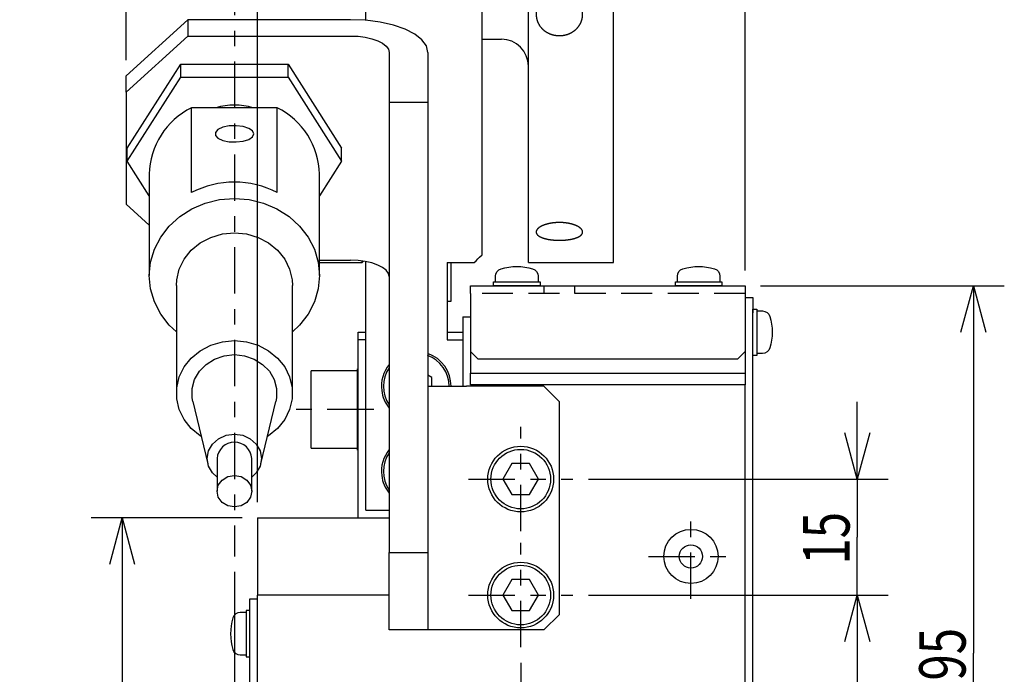
# Model space of a CAD drawing. Extents: x 0 to 404, y 0 to 283.
# Drawn here: x 213 to 277, y 107 to 150 of the extents above; entities that cross this region are included whole.
import ezdxf

# ---------------------------------------------------------------- set-up
doc = ezdxf.new("R2010")
doc.units = 0
doc.linetypes.add('CENTER', pattern=[6, 3, -1, 1, -1])
doc.linetypes.add('DASHED', pattern=[3, 2, -1])
doc.layers.get('0').update_dxf_attribs({"linetype": 'CONTINUOUS'})
doc.styles.add('BIGFONT', font='monotxt', dxfattribs={"bigfont": 'bigfont'})
doc.styles.get("Standard").update_dxf_attribs({"font": 'monotxt'})
doc.dimstyles.new('ISO-25 0.5', dxfattribs={"dimtxt": 3, "dimasz": 3, "dimexe": 2, "dimexo": 1, "dimgap": 0.5, "dimtad": 1, "dimdec": 3, "dimlfac": 2, "dimdsep": 46, "dimtxsty": 'BIGFONT', "dimcen": 2, "dimdle": 5, "dimaunit": 1, "dimadec": 4, "dimazin": 2, "dimtfac": 1, "dimtdec": 3, "dimtmove": 0, "dimatfit": 3, "dimfxl": 1, "dimtvp": 1, "dimtolj": 1, "dimtzin": 1, "dimarcsym": 0})

# ---------------------------------------------------------------- blocks, each defined once
blk = doc.blocks.new('_Open30')
at = {"color": 0, "linetype": 'ByBlock'}
for p, q in [((-1, 0.268), (0, 0)), ((0, 0), (-1, -0.268)), ((0, 0), (-1, 0))]:
    blk.add_line(p, q, dxfattribs=at)
blk = doc.blocks.new('*D8')
at = {"color": 0, "linetype": 'CONTINUOUS'}
for p, q in [((228.75, 118.5), (228.75, 212)), ((235.75, 198.5), (235.75, 212)), ((228.75, 210), (232.25, 210)), ((235.75, 210), (232.25, 210))]:
    blk.add_line(p, q, dxfattribs=at)
at = {"color": 0, "linetype": 'CONTINUOUS', "xscale": 3, "yscale": 3, "rotation": 180}
blk.add_blockref('_Open30', (228.75, 210), dxfattribs=at)
at = {"color": 0, "linetype": 'CONTINUOUS', "xscale": 3, "yscale": 3}
blk.add_blockref('_Open30', (235.75, 210), dxfattribs=at)
at = {"color": 0, "linetype": 'CONTINUOUS', "insert": (230.46875, 210.5), "char_height": 3, "attachment_point": 7}
blk.add_mtext('{\\T0.916667;\\W0.75;14}', dxfattribs=at)
blk = doc.blocks.new('*D9')
at = {"color": 0, "linetype": 'CONTINUOUS'}
for p, q in [((225, 176.25), (225, 212)), ((228.75, 118.5), (228.75, 212)), ((225, 210), (213.375, 210)), ((225, 210), (226.875, 210)), ((228.75, 210), (226.875, 210)), ((228.75, 210), (233.75, 210))]:
    blk.add_line(p, q, dxfattribs=at)
at = {"color": 0, "linetype": 'CONTINUOUS', "xscale": 3, "yscale": 3}
blk.add_blockref('_Open30', (225, 210), dxfattribs=at)
at = {"color": 0, "linetype": 'CONTINUOUS', "xscale": 3, "yscale": 3, "rotation": 180}
blk.add_blockref('_Open30', (228.75, 210), dxfattribs=at)
at = {"color": 0, "linetype": 'CONTINUOUS', "insert": (213.875, 210.5), "char_height": 3, "attachment_point": 7}
blk.add_mtext('{\\T0.916667;\\W0.75;7.5}', dxfattribs=at)
blk = doc.blocks.new('*D11')
at = {"color": 0, "linetype": 'CONTINUOUS'}
for p, q in [((227.75, 117.5), (218, 117.5)), ((220, 117.5), (220, 101.25)), ((220, 85), (220, 101.25)), ((227.75, 85), (218, 85))]:
    blk.add_line(p, q, dxfattribs=at)
at = {"color": 0, "linetype": 'CONTINUOUS', "xscale": 3, "yscale": 3}
for p, rotation in [((220, 117.5), 90), ((220, 85), 270)]:
    blk.add_blockref('_Open30', p, dxfattribs=dict(at, rotation=rotation))
at = {"color": 0, "linetype": 'CONTINUOUS', "insert": (219.5, 99.469), "char_height": 3, "attachment_point": 7, "rotation": 90}
blk.add_mtext('{\\T0.916667;\\W0.75;65}', dxfattribs=at)
blk = doc.blocks.new('*D12')
at = {"color": 0, "linetype": 'CONTINUOUS'}
for p, q in [((267.5, 120), (267.5, 125)), ((250.125, 120), (269.5, 120)), ((267.5, 120), (267.5, 116.25)), ((267.5, 112.5), (267.5, 116.25)), ((250.125, 112.5), (269.5, 112.5)), ((267.5, 112.5), (267.5, 107.5))]:
    blk.add_line(p, q, dxfattribs=at)
at = {"color": 0, "linetype": 'CONTINUOUS', "xscale": 3, "yscale": 3}
for p, rotation in [((267.5, 120), 270), ((267.5, 112.5), 90)]:
    blk.add_blockref('_Open30', p, dxfattribs=dict(at, rotation=rotation))
at = {"color": 0, "linetype": 'CONTINUOUS', "insert": (267, 114.46875), "char_height": 3, "attachment_point": 7, "rotation": 90}
blk.add_mtext('{\\T0.916667;\\W0.75;15}', dxfattribs=at)
blk = doc.blocks.new('*D13')
at = {"color": 0, "linetype": 'CONTINUOUS'}
for p, q in [((220.25, 147.087), (220.25, 222)), ((228.75, 118.5), (228.75, 222)), ((220.25, 220), (224.5, 220)), ((228.75, 220), (224.5, 220))]:
    blk.add_line(p, q, dxfattribs=at)
at = {"color": 0, "linetype": 'CONTINUOUS', "xscale": 3, "yscale": 3, "rotation": 180}
blk.add_blockref('_Open30', (220.25, 220), dxfattribs=at)
at = {"color": 0, "linetype": 'CONTINUOUS', "xscale": 3, "yscale": 3}
blk.add_blockref('_Open30', (228.75, 220), dxfattribs=at)
at = {"color": 0, "linetype": 'CONTINUOUS', "insert": (222.719, 220.5), "char_height": 3, "attachment_point": 7}
blk.add_mtext('{\\T0.916667;\\W0.75;17}', dxfattribs=at)
blk = doc.blocks.new('*D14')
at = {"color": 0, "linetype": 'CONTINUOUS'}
for p, q in [((227.25, 114), (227.25, 58)), ((228.75, 84), (228.75, 58)), ((227.25, 60), (219.75, 60)), ((227.25, 60), (228, 60)), ((228.75, 60), (228, 60)), ((228.75, 60), (233.75, 60))]:
    blk.add_line(p, q, dxfattribs=at)
at = {"color": 0, "linetype": 'CONTINUOUS', "xscale": 3, "yscale": 3}
blk.add_blockref('_Open30', (227.25, 60), dxfattribs=at)
at = {"color": 0, "linetype": 'CONTINUOUS', "xscale": 3, "yscale": 3, "rotation": 180}
blk.add_blockref('_Open30', (228.75, 60), dxfattribs=at)
at = {"color": 0, "linetype": 'CONTINUOUS', "insert": (220.25, 60.5), "char_height": 3, "attachment_point": 7}
blk.add_mtext('{\\T0.916667;\\W0.75;3}', dxfattribs=at)
blk = doc.blocks.new('*D15')
at = {"color": 0, "linetype": 'CONTINUOUS'}
for p, q in [((245.75, 108.125), (245.75, 58)), ((228.75, 84), (228.75, 58)), ((228.75, 60), (237.25, 60)), ((245.75, 60), (237.25, 60))]:
    blk.add_line(p, q, dxfattribs=at)
at = {"color": 0, "linetype": 'CONTINUOUS', "xscale": 3, "yscale": 3, "rotation": 180}
blk.add_blockref('_Open30', (228.75, 60), dxfattribs=at)
at = {"color": 0, "linetype": 'CONTINUOUS', "xscale": 3, "yscale": 3}
blk.add_blockref('_Open30', (245.75, 60), dxfattribs=at)
at = {"color": 0, "linetype": 'CONTINUOUS', "insert": (235.46875, 60.5), "char_height": 3, "attachment_point": 7}
blk.add_mtext('{\\T0.916667;\\W0.75;34}', dxfattribs=at)
blk = doc.blocks.new('*D39')
at = {"color": 0, "linetype": 'CONTINUOUS'}
for p, q in [((251.75, 187), (251.75, 212)), ((260.25, 133.5), (260.25, 212)), ((251.75, 210), (256, 210)), ((260.25, 210), (256, 210))]:
    blk.add_line(p, q, dxfattribs=at)
at = {"color": 0, "linetype": 'CONTINUOUS', "xscale": 3, "yscale": 3, "rotation": 180}
blk.add_blockref('_Open30', (251.75, 210), dxfattribs=at)
at = {"color": 0, "linetype": 'CONTINUOUS', "xscale": 3, "yscale": 3}
blk.add_blockref('_Open30', (260.25, 210), dxfattribs=at)
at = {"color": 0, "linetype": 'CONTINUOUS', "insert": (254.219, 210.5), "char_height": 3, "attachment_point": 7}
blk.add_mtext('{\\T0.916667;\\W0.75;17}', dxfattribs=at)
blk = doc.blocks.new('*D40')
at = {"color": 0, "linetype": 'CONTINUOUS'}
for p, q in [((228.75, 118.5), (228.75, 222)), ((260.25, 133.5), (260.25, 222)), ((228.75, 220), (244.5, 220)), ((260.25, 220), (244.5, 220))]:
    blk.add_line(p, q, dxfattribs=at)
at = {"color": 0, "linetype": 'CONTINUOUS', "xscale": 3, "yscale": 3, "rotation": 180}
blk.add_blockref('_Open30', (228.75, 220), dxfattribs=at)
at = {"color": 0, "linetype": 'CONTINUOUS', "xscale": 3, "yscale": 3}
blk.add_blockref('_Open30', (260.25, 220), dxfattribs=at)
at = {"color": 0, "linetype": 'CONTINUOUS', "insert": (242.719, 220.5), "char_height": 3, "attachment_point": 7}
blk.add_mtext('{\\T0.916667;\\W0.75;63}', dxfattribs=at)
blk = doc.blocks.new('*D41')
at = {"color": 0, "linetype": 'CONTINUOUS'}
for p, q in [((261.25, 132.5), (277, 132.5)), ((275, 132.5), (275, 108.75)), ((275, 85), (275, 108.75)), ((260.75, 85), (277, 85))]:
    blk.add_line(p, q, dxfattribs=at)
at = {"color": 0, "linetype": 'CONTINUOUS', "xscale": 3, "yscale": 3}
for p, rotation in [((275, 132.5), 90), ((275, 85), 270)]:
    blk.add_blockref('_Open30', p, dxfattribs=dict(at, rotation=rotation))
at = {"color": 0, "linetype": 'CONTINUOUS', "insert": (274.5, 106.969), "char_height": 3, "attachment_point": 7, "rotation": 90}
blk.add_mtext('{\\T0.916667;\\W0.75;95}', dxfattribs=at)
blk = doc.blocks.new('*D42')
at = {"color": 0, "linetype": 'CONTINUOUS'}
for p, q in [((250.125, 112.5), (269.5, 112.5)), ((267.5, 112.5), (267.5, 98.75)), ((267.5, 85), (267.5, 98.75)), ((260.75, 85), (269.5, 85))]:
    blk.add_line(p, q, dxfattribs=at)
at = {"color": 0, "linetype": 'CONTINUOUS', "xscale": 3, "yscale": 3}
for p, rotation in [((267.5, 112.5), 90), ((267.5, 85), 270)]:
    blk.add_blockref('_Open30', p, dxfattribs=dict(at, rotation=rotation))
at = {"color": 0, "linetype": 'CONTINUOUS', "insert": (267, 96.969), "char_height": 3, "attachment_point": 7, "rotation": 90}
blk.add_mtext('{\\T0.916667;\\W0.75;55}', dxfattribs=at)

msp = doc.modelspace()

# ---------------------------------------------------------------- linework, layer by layer
at = {"linetype": 'CONTINUOUS'}
for p, q in [((235.75, 149.6691), (235.75, 197.5)), ((243.25, 134.5), (243.25, 197.5)), ((246.25, 134), (246.25, 160)), ((251.75, 134), (251.75, 160)), ((220.25, 146.0866), (224.25, 149.7118)), ((224.25, 149.7118), (224.25, 148.6553)), ((234.75, 149.7118), (224.25, 149.7118)), ((224.25, 148.6553), (220.25, 145.03)), ((224.25, 148.6553), (234.75, 148.6553)), ((243.25, 148.45), (244.5, 148.45)), ((237.25, 147.5987), (237.25, 144.3459)), ((239.75, 147.5987), (239.75, 144.3459)), ((220.3218, 141.4048), (223.7859, 146.8426)), ((223.7859, 145.9974), (223.7859, 146.8426)), ((223.7859, 146.8426), (230.7141, 146.8426)), ((230.7141, 145.9974), (230.7141, 146.8426)), ((230.7141, 146.8426), (234.1782, 141.4048)), ((220.25, 145.03), (220.25, 146.0866)), ((220.3218, 140.5596), (223.7859, 145.9974)), ((223.7859, 145.9974), (230.7141, 145.9974)), ((230.7141, 145.9974), (234.1782, 140.5596)), ((220.25, 145.03), (220.25, 137.7796)), ((224.4774, 138.5252), (224.4774, 144.0193)), ((230.0226, 144.0193), (224.4774, 144.0193)), ((230.0226, 138.5252), (230.0226, 144.0193)), ((239.75, 144.3459), (237.25, 144.3459)), ((237.25, 144.3459), (237.25, 115.25)), ((239.75, 144.3459), (239.75, 115.25)), ((220.3218, 140.5596), (220.3218, 141.4048)), ((234.1782, 140.5596), (234.1782, 141.4048)), ((221.75, 138.3176), (220.3218, 140.5596)), ((234.1782, 140.5596), (232.75, 138.3176)), ((221.75, 139.7143), (221.75, 133.1637)), ((232.75, 133.1637), (232.75, 139.7143)), ((220.25, 137.7796), (221.75, 136.4201)), ((243.0972, 134.3472), (243.25, 134.5)), ((232.75, 134.1543), (234.75, 134.1543)), ((232.75, 134), (235.5, 134)), ((235.5, 134), (235.5, 134.1057)), ((235.5, 134), (235.5925, 134.0925)), ((235.75, 130.9268), (235.75, 134.0661)), ((241, 134), (242.75, 134)), ((241, 134), (241, 130.9268)), ((241.25, 131.5), (241.25, 134)), ((246.25, 134), (251.75, 134)), ((223.5, 132.5298), (223.5, 125.5566)), ((231, 125.5566), (231, 132.5298)), ((242.5, 132.5), (260.25, 132.5)), ((242.5, 132), (242.5, 132.5)), ((260.25, 132.5), (260.25, 132)), ((242.5, 132), (242.5, 128.25)), ((260.25, 132), (260.25, 128.25)), ((260.25, 131.75), (260.75, 131.75)), ((260.75, 131.75), (260.75, 130.75)), ((241, 131.5), (241.25, 131.5)), ((235.75, 118), (235.75, 130.9268)), ((241, 130.9268), (241, 129)), ((242, 130.5), (242.5, 130.5)), ((242, 130.5), (242, 126)), ((260.75, 86.25), (260.75, 130.75)), ((235.25, 129.5), (235.75, 129.5)), ((235.25, 129), (235.25, 129.5)), ((241, 129.5), (242, 129.5)), ((235.25, 117.5), (235.25, 129)), ((235.75, 129), (235.25, 129)), ((241, 129), (242, 129)), ((242.5, 128.25), (243, 127.75)), ((242.5, 128.25), (242.5, 126.85)), ((259.75, 127.75), (260.25, 128.25)), ((260.25, 128.25), (260.25, 126.85)), ((259.75, 127.75), (243, 127.75)), ((235.2, 127), (232.2, 127)), ((232.2, 122), (232.2, 127)), ((235.25, 127.125), (235.2, 127.125)), ((235.2, 124.5), (235.2, 127.125)), ((240, 126.5774), (239.75, 126.7217)), ((242.5, 126.85), (260.25, 126.85)), ((242.5, 126.1), (242.5, 126.85)), ((260.25, 126.85), (260.25, 126.1)), ((239.75, 126), (242.25, 126)), ((240, 126), (240, 126.5774)), ((247.25, 126), (242.25, 126)), ((260.25, 126.1), (242.5, 126.1)), ((248.25, 125), (247.25, 126)), ((260.25, 88), (260.25, 126.1)), ((224.564, 125.0221), (225.5407, 120.9903)), ((228.9593, 120.9903), (229.936, 125.0221)), ((248.25, 111.25), (248.25, 125)), ((235.2, 121.875), (235.2, 124.5)), ((232.2, 122), (235.2, 122)), ((235.2, 121.875), (235.25, 121.875)), ((226.125, 121.3304), (226.125, 119.2173)), ((228.375, 119.2173), (228.375, 121.3304)), ((245.1727, 121), (244.5953, 120)), ((246.3274, 121), (245.1727, 121)), ((246.9047, 120), (246.3274, 121)), ((244.5953, 120), (245.1727, 119)), ((246.3274, 119), (246.9047, 120)), ((245.1727, 119), (246.3274, 119)), ((235.75, 118), (237.25, 118)), ((228.75, 117.5), (228.75, 112.5)), ((228.75, 117.5), (237.25, 117.5)), ((237.25, 115.25), (239.75, 115.25)), ((237.25, 110.25), (237.25, 115.25)), ((239.75, 115.25), (239.75, 110.25)), ((245.1727, 113.5), (244.5953, 112.5)), ((246.3274, 113.5), (245.1727, 113.5)), ((246.9047, 112.5), (246.3274, 113.5)), ((228.25, 112.25), (228.75, 112.25)), ((228.25, 111.25), (228.25, 112.25)), ((237.25, 112.5), (228.75, 112.5)), ((228.75, 88), (228.75, 112.5)), ((244.5953, 112.5), (245.1727, 111.5)), ((246.3274, 111.5), (246.9047, 112.5)), ((245.1727, 111.5), (246.3274, 111.5)), ((228.25, 86.25), (228.25, 111.25)), ((247.25, 110.25), (248.25, 111.25)), ((239.75, 110.25), (237.25, 110.25)), ((242.25, 110.25), (239.75, 110.25)), ((247.25, 110.25), (242.25, 110.25))]:
    msp.add_line(p, q, dxfattribs=at)
at = {"linetype": 'CENTER'}
for p, q in [((227.25, 195), (227.25, 115)), ((236.25, 124.5), (231.25, 124.5)), ((245.75, 116.625), (245.75, 123.375)), ((242.375, 120), (249.125, 120)), ((256.75, 112.25), (256.75, 117.75)), ((245.75, 109.125), (245.75, 115.875)), ((254, 115), (259.5, 115)), ((242.375, 112.5), (249.125, 112.5))]:
    msp.add_line(p, q, dxfattribs=at)
at = {"linetype": 'DASHED'}
for p, q in [((247.25, 132.5), (247.25, 132)), ((249.25, 132), (249.25, 132.5)), ((260.25, 132), (242.5, 132))]:
    msp.add_line(p, q, dxfattribs=at)
at = {"linetype": 'CONTINUOUS'}
for points in [[(239.75, 147.5987), (239.6539, 148.011), (239.3694, 148.4074), (238.9073, 148.7727), (238.2855, 149.0929), (237.5279, 149.3557), (236.6634, 149.551), (235.7255, 149.6712), (234.75, 149.7118)], [(234.75, 148.6553), (235.2377, 148.635), (235.7067, 148.5748), (236.1389, 148.4772), (236.5178, 148.3458), (236.8287, 148.1857), (237.0597, 148.003), (237.202, 147.8048), (237.25, 147.5987)], [(223.5, 129.5173), (223.0368, 129.9596), (222.4869, 130.6714), (222.0817, 131.4589), (221.8336, 132.2982), (221.75, 133.1637), (221.8336, 134.0293), (222.0817, 134.8686), (222.4869, 135.6561), (223.0368, 136.3678), (223.7147, 136.9822), (224.5, 137.4806), (225.3689, 137.8478), (226.2949, 138.0727), (227.25, 138.1484), (228.2051, 138.0727), (229.1311, 137.8478), (230, 137.4806), (230.7853, 136.9822), (231.4632, 136.3678), (232.0131, 135.6561), (232.4183, 134.8686), (232.6664, 134.0293), (232.75, 133.1637), (232.6664, 132.2982), (232.4183, 131.4589), (232.0131, 130.6714), (231.4632, 129.9596), (231, 129.5173)], [(223.5, 132.5298), (223.5205, 132.8851), (223.6835, 133.5801), (224.0024, 134.2291), (224.4632, 134.804), (225.0458, 135.2794), (225.7247, 135.6346), (226.4703, 135.8542), (227.25, 135.9285), (228.0297, 135.8542), (228.7753, 135.6346), (229.4542, 135.2794), (230.0368, 134.804), (230.4976, 134.2291), (230.8165, 133.5801), (230.9795, 132.8851), (231, 132.5298)], [(242.75, 134), (242.8687, 134.1187), (242.9845, 134.2345), (243.0972, 134.3472)], [(237.25, 133.0978), (237.202, 133.3039), (237.0597, 133.5021), (236.8287, 133.6848), (236.5178, 133.8449), (236.1389, 133.9763), (235.7067, 134.0739), (235.2377, 134.134), (234.75, 134.1543)], [(225.1107, 122.7652), (225.0458, 122.807), (224.4632, 123.2825), (224.0024, 123.8573), (223.6835, 124.5064), (223.5205, 125.2014), (223.5205, 125.9119), (223.6835, 126.6069), (224.0024, 127.2559), (224.4632, 127.8308), (225.0458, 128.3062), (225.7247, 128.6614), (226.4703, 128.881), (227.25, 128.9553), (228.0297, 128.881), (228.7753, 128.6614), (229.4542, 128.3062), (230.0368, 127.8308), (230.4976, 127.2559), (230.8165, 126.6069), (230.9795, 125.9119), (230.9795, 125.2014), (230.8165, 124.5064), (230.4976, 123.8573), (230.0368, 123.2825), (229.4542, 122.807), (229.3893, 122.7652)], [(224.564, 125.0221), (224.5201, 125.2562), (224.5201, 125.857), (224.6787, 126.4404), (224.9868, 126.9724), (225.4264, 127.4222), (225.972, 127.7635), (226.5919, 127.9765), (227.25, 128.049), (227.9081, 127.9765), (228.528, 127.7635), (229.0736, 127.4222), (229.5132, 126.9724), (229.8213, 126.4404), (229.98, 125.857), (229.98, 125.2562), (229.936, 125.0221)], [(226.125, 120.1155), (225.8342, 120.3982), (225.5857, 120.8403), (225.5, 121.3304), (225.5857, 121.8205), (225.8342, 122.2627), (226.2214, 122.6136), (226.7092, 122.8388), (227.25, 122.9165), (227.7908, 122.8388), (228.2786, 122.6136), (228.6658, 122.2627), (228.9143, 121.8205), (229, 121.3304), (228.9143, 120.8403), (228.6658, 120.3982), (228.375, 120.1155)]]:
    msp.add_lwpolyline(points, dxfattribs=at)
for points in [[(228.5, 142.3288), (228.4156, 142.5196), (228.1738, 142.6847), (227.8072, 142.8017), (227.3653, 142.8548), (226.9079, 142.8369), (226.4967, 142.7504), (226.1872, 142.6069), (226.0213, 142.4259), (226.0213, 142.2317), (226.1872, 142.0507), (226.4967, 141.9072), (226.9079, 141.8207), (227.3653, 141.8028), (227.8072, 141.8559), (228.1738, 141.9729), (228.4156, 142.138)], [(244, 132.5), (244, 132.75), (247, 132.75), (247, 132.5)], [(255.75, 132.5), (255.75, 132.75), (258.75, 132.75), (258.75, 132.5)], [(260.75, 131), (261, 131), (261, 128), (260.75, 128)], [(227.25, 118.1977), (226.8195, 118.2754), (226.4545, 118.4964), (226.2106, 118.8272), (226.125, 119.2173), (226.2106, 119.6075), (226.4545, 119.9383), (226.8195, 120.1593), (227.25, 120.2369), (227.6805, 120.1593), (228.0455, 119.9383), (228.2894, 119.6075), (228.375, 119.2173), (228.2894, 118.8272), (228.0455, 118.4964), (227.6805, 118.2754)], [(228.25, 111.5), (228, 111.5), (228, 108.5), (228.25, 108.5)]]:
    msp.add_lwpolyline(points, close=True, dxfattribs=at)
for points in [[(244.125, 132.75), (244.125, 133.1196, -0.3299549), (244.4792, 133.5978, -0.1490742), (246.5208, 133.5978, -0.3299549), (246.875, 133.1196), (246.875, 132.75)], [(255.875, 132.75), (255.875, 133.1196, -0.3299549), (256.2292, 133.5978, -0.1490742), (258.2708, 133.5978, -0.3299549), (258.625, 133.1196), (258.625, 132.75)], [(261, 130.875), (261.3696, 130.875, -0.3299549), (261.8478, 130.5208, -0.1490742), (261.8478, 128.4792, -0.3299549), (261.3696, 128.125), (261, 128.125)], [(228, 111.375), (227.6304, 111.375, 0.3299549), (227.1522, 111.0208, 0.1490742), (227.1522, 108.9792, 0.3299549), (227.6304, 108.625), (228, 108.625)]]:
    msp.add_lwpolyline(points, format="xyb", dxfattribs=at)
for centre, radius in [((245.75, 120), 2.125), ((245.75, 120), 1.925), ((256.75, 115), 1.75), ((256.75, 115), 0.75), ((245.75, 112.5), 2.125), ((245.75, 112.5), 1.925)]:
    msp.add_circle(centre, radius, dxfattribs=at)
for centre, radius, start, end in [((244.5, 146.7), 1.75, 0, 90), ((226.6744, 139.6109), 4.9255, 116.491106, 178.797119), ((227.25, 139.7913), 4.3935, 74.219847, 105.780153), ((227.8256, 139.6109), 4.9255, 1.202897, 63.508896), ((227.25, 133.2228), 5.9836, 62.394863, 117.605137), ((239, 126), 2.125, 0, 70.250077), ((239, 126), 2.25, 0, 70.528779), ((239, 126), 2.25, 141.057559, 186.896284), ((239, 126), 2.125, 145.439678, 214.560322), ((239, 126), 2.25, 186.896284, 218.942441), ((227.25, 121.256), 1.1275, 3.783963, 176.216037), ((239, 120.5), 2.25, 141.057559, 186.896284), ((239, 120.5), 2.125, 145.439678, 214.560322), ((239, 120.5), 2.25, 186.896284, 218.942441)]:
    msp.add_arc(centre, radius, start, end, dxfattribs=at)
for points, knots in [([(248.25, 151.4526), (248.2415, 151.4526), (248.2076, 151.4523), (248.1705, 151.4508), (248.13, 151.4483), (248.0906, 151.4448), (248.0511, 151.4403), (248.0119, 151.4348), (247.9729, 151.4284), (247.934, 151.421), (247.8952, 151.4125), (247.8565, 151.4031), (247.8181, 151.3927), (247.78, 151.3813), (247.7421, 151.369), (247.7047, 151.3558), (247.6677, 151.3416), (247.6312, 151.3266), (247.5953, 151.3107), (247.5598, 151.2939), (247.5248, 151.2762), (247.4904, 151.2577), (247.4565, 151.2384), (247.423, 151.2182), (247.3901, 151.1971), (247.3577, 151.1751), (247.3259, 151.1523), (247.2947, 151.1287), (247.2642, 151.1043), (247.2344, 151.0792), (247.2054, 151.0535), (247.1773, 151.0272), (247.1499, 151.0002), (247.1234, 150.9726), (247.0976, 150.9444), (247.0726, 150.9155), (247.0484, 150.886), (247.025, 150.8558), (247.0023, 150.8249), (246.9806, 150.7935), (246.9597, 150.7616), (246.9398, 150.7292), (246.9208, 150.6964), (246.9028, 150.6632), (246.8858, 150.6297), (246.8698, 150.5958), (246.8547, 150.5616), (246.8406, 150.527), (246.8275, 150.492), (246.8153, 150.4567), (246.8042, 150.4211), (246.794, 150.3852), (246.7849, 150.349), (246.7768, 150.3125), (246.7698, 150.2761), (246.7638, 150.2395), (246.7589, 150.203), (246.7551, 150.1664), (246.7523, 150.1298), (246.7505, 150.0932), (246.7498, 150.0565), (246.7502, 150.0198), (246.7516, 149.983), (246.7541, 149.9462), (246.7576, 149.9094), (246.7622, 149.8728), (246.7679, 149.8363), (246.7746, 149.8001), (246.7823, 149.7642), (246.791, 149.7286), (246.8007, 149.6932), (246.8115, 149.6582), (246.8232, 149.6235), (246.836, 149.589), (246.8498, 149.5549), (246.8646, 149.521), (246.8804, 149.4875), (246.8972, 149.4543), (246.915, 149.4215), (246.9337, 149.3892), (246.9533, 149.3575), (246.9738, 149.3262), (246.9952, 149.2956), (247.0173, 149.2657), (247.0403, 149.2363), (247.0642, 149.2075), (247.0889, 149.1792), (247.1145, 149.1515), (247.1409, 149.1244), (247.1683, 149.0979), (247.1965, 149.0719), (247.2254, 149.0467), (247.2549, 149.0223), (247.285, 148.9987), (247.3158, 148.9759), (247.3472, 148.9539), (247.3792, 148.9326), (247.4118, 148.9122), (247.445, 148.8925), (247.4788, 148.8736), (247.5133, 148.8555), (247.5484, 148.8381), (247.584, 148.8216), (247.6201, 148.806), (247.6566, 148.7913), (247.6934, 148.7775), (247.7306, 148.7646), (247.768, 148.7526), (247.8058, 148.7415), (247.8438, 148.7314), (247.8821, 148.7221), (247.9207, 148.7138), (247.9595, 148.7064), (247.9987, 148.6999), (248.0382, 148.6944), (248.0779, 148.6898), (248.1178, 148.6861), (248.1577, 148.6834), (248.1976, 148.6817), (248.2374, 148.6809), (248.2771, 148.681), (248.3168, 148.6822), (248.3564, 148.6842), (248.3959, 148.6872), (248.4353, 148.6912), (248.4747, 148.6961), (248.514, 148.7019), (248.5533, 148.7088), (248.5924, 148.7165), (248.6312, 148.7252), (248.6697, 148.7349), (248.7078, 148.7454), (248.7456, 148.7569), (248.783, 148.7692), (248.8199, 148.7823), (248.8564, 148.7964), (248.8925, 148.8113), (248.9282, 148.8272), (248.9635, 148.8439), (248.9984, 148.8615), (249.0327, 148.8799), (249.0666, 148.8992), (249.0999, 148.9194), (249.1325, 148.9403), (249.1644, 148.9619), (249.1955, 148.9842), (249.226, 149.0072), (249.2558, 149.031), (249.2848, 149.0554), (249.3131, 149.0806), (249.3408, 149.1066), (249.3678, 149.1333), (249.3941, 149.1607), (249.4196, 149.1888), (249.4442, 149.2175), (249.468, 149.2468), (249.4909, 149.2765), (249.5128, 149.3068), (249.5338, 149.3375), (249.5538, 149.3688), (249.573, 149.4004), (249.5912, 149.4326), (249.6085, 149.4653), (249.6249, 149.4984), (249.6403, 149.532), (249.6548, 149.5661), (249.6683, 149.6006), (249.6809, 149.6354), (249.6924, 149.6706), (249.7029, 149.706), (249.7123, 149.7416), (249.7207, 149.7773), (249.728, 149.8131), (249.7343, 149.8492), (249.7395, 149.8854), (249.7437, 149.9217), (249.7469, 149.9583), (249.749, 149.995), (249.75, 150.032), (249.75, 150.0691), (249.749, 150.1061), (249.7468, 150.143), (249.7436, 150.1797), (249.7394, 150.2164), (249.7341, 150.2528), (249.7278, 150.2892), (249.7205, 150.3253), (249.7121, 150.3614), (249.7026, 150.3973), (249.6921, 150.4331), (249.6806, 150.4687), (249.6681, 150.5041), (249.6546, 150.5391), (249.64, 150.5738), (249.6245, 150.6081), (249.6081, 150.642), (249.5908, 150.6753), (249.5725, 150.7082), (249.5533, 150.7406), (249.5333, 150.7726), (249.5123, 150.8041), (249.4903, 150.8351), (249.4675, 150.8657), (249.4437, 150.8958), (249.419, 150.9253), (249.3935, 150.9543), (249.3672, 150.9826), (249.3402, 151.0101), (249.3125, 151.037), (249.2841, 151.063), (249.255, 151.0884), (249.2252, 151.113), (249.1948, 151.1368), (249.1636, 151.16), (249.1318, 151.1824), (249.0992, 151.204), (249.066, 151.2249), (249.0321, 151.245), (248.9977, 151.2642), (248.9628, 151.2826), (248.9275, 151.3), (248.8917, 151.3166), (248.8555, 151.3322), (248.819, 151.3468), (248.7821, 151.3606), (248.7448, 151.3734), (248.7071, 151.3853), (248.669, 151.3963), (248.6306, 151.4063), (248.5918, 151.4154), (248.5528, 151.4235), (248.5136, 151.4306), (248.4741, 151.4368), (248.4344, 151.4419), (248.3948, 151.4461), (248.354, 151.4493), (248.3168, 151.4515), (248.2829, 151.4522), (248.2744, 151.4524)], [0, 0, 0, 0, 0.0401287, 0.0801014, 0.1199444, 0.1596838, 0.1993451, 0.238954, 0.2785354, 0.3181334, 0.3578248, 0.3975856, 0.4373822, 0.4771809, 0.5169479, 0.5566499, 0.5962533, 0.6357177, 0.6750521, 0.7142818, 0.7534321, 0.7925283, 0.8315958, 0.8706598, 0.9097586, 0.9489052, 0.9880575, 1.0271719, 1.0662045, 1.1051117, 1.1438499, 1.1823868, 1.2207903, 1.2591012, 1.2973455, 1.335549, 1.3737383, 1.41194, 1.4501808, 1.488396, 1.526508, 1.5645097, 1.6023935, 1.6401519, 1.6777773, 1.7152622, 1.7526297, 1.7899849, 1.8273349, 1.864677, 1.902009, 1.9393291, 1.9766357, 2.0139228, 2.0510767, 2.0880739, 2.1249447, 2.1617192, 2.1984278, 2.2351004, 2.2717668, 2.3084875, 2.3453102, 2.3822022, 2.4191292, 2.4560568, 2.4929504, 2.5297762, 2.5665064, 2.6031717, 2.6398076, 2.6764448, 2.713114, 2.7498457, 2.7866706, 2.823619, 2.8606994, 2.8978854, 2.9351505, 2.9724679, 3.0098099, 3.0471488, 3.084457, 3.1217338, 3.159066, 3.1964883, 3.23403, 3.2717204, 3.3095891, 3.3476654, 3.3859669, 3.4242985, 3.4625991, 3.5008908, 3.539195, 3.5775328, 3.6159249, 3.6543909, 3.692994, 3.7317935, 3.7707613, 3.8098679, 3.8490839, 3.8883794, 3.9277251, 3.9670857, 4.0064135, 4.0457235, 4.0850394, 4.1243848, 4.1637834, 4.2032582, 4.2428326, 4.2825573, 4.3224237, 4.3623829, 4.4023858, 4.4423829, 4.4823248, 4.5221622, 4.5618756, 4.6015352, 4.6411678, 4.6807961, 4.7204428, 4.7601309, 4.7998837, 4.8397176, 4.8795409, 4.9193043, 4.95899, 4.9985805, 5.0380579, 5.0774043, 5.1166022, 5.1557005, 5.1947839, 5.2338493, 5.2728934, 5.3119134, 5.3509066, 5.3898712, 5.4287784, 5.4674847, 5.5059919, 5.5443273, 5.582518, 5.6205915, 5.6585749, 5.6964964, 5.7344333, 5.7723978, 5.8103523, 5.8482598, 5.8860828, 5.9237848, 5.9613295, 5.998696, 6.0359186, 6.0730276, 6.1100525, 6.1470231, 6.1839692, 6.220921, 6.2579079, 6.2949348, 6.3319758, 6.3690027, 6.4059871, 6.4429003, 6.4797138, 6.5163995, 6.5529866, 6.5895553, 6.6261359, 6.6627592, 6.6994562, 6.7362581, 6.7731963, 6.8102611, 6.847271, 6.8842168, 6.9211174, 6.9579911, 6.994856, 7.0317296, 7.0686307, 7.1056498, 7.1428185, 7.1801164, 7.2175233, 7.2550186, 7.292582, 7.3301935, 7.3678151, 7.4054079, 7.4429974, 7.4806112, 7.5182767, 7.556021, 7.5938711, 7.6318582, 7.6700401, 7.7083939, 7.746877, 7.7854462, 7.8240582, 7.8626696, 7.9012374, 7.9397727, 7.9783369, 8.0169558, 8.0556553, 8.0944614, 8.1334, 8.1724972, 8.2117581, 8.2510975, 8.2904866, 8.3299058, 8.3693352, 8.4087546, 8.4481439, 8.4874854, 8.5268654, 8.5663313, 8.6058792, 8.6455048, 8.6852038, 8.7249718, 8.7648047, 8.8046975, 8.8446467, 8.8846477, 8.9246971, 8.9647912, 9.0049269, 9.0451016, 9.0451016, 9.0451016, 9.0451016]), ([(248.25, 136.5932), (248.2415, 136.5931), (248.2076, 136.593), (248.1705, 136.5923), (248.13, 136.5912), (248.0906, 136.5895), (248.0511, 136.5875), (248.0119, 136.585), (247.9729, 136.582), (247.934, 136.5786), (247.8952, 136.5747), (247.8565, 136.5704), (247.8181, 136.5656), (247.78, 136.5604), (247.7421, 136.5547), (247.7047, 136.5487), (247.6677, 136.5422), (247.6312, 136.5353), (247.5953, 136.5281), (247.5598, 136.5204), (247.5248, 136.5124), (247.4904, 136.5039), (247.4565, 136.4951), (247.423, 136.486), (247.3901, 136.4764), (247.3577, 136.4665), (247.3259, 136.4562), (247.2947, 136.4455), (247.2642, 136.4346), (247.2344, 136.4233), (247.2054, 136.4118), (247.1773, 136.4), (247.1499, 136.388), (247.1234, 136.3756), (247.0976, 136.3631), (247.0726, 136.3503), (247.0484, 136.3372), (247.025, 136.3238), (247.0023, 136.3102), (246.9806, 136.2964), (246.9597, 136.2824), (246.9398, 136.2682), (246.9208, 136.2539), (246.9028, 136.2394), (246.8858, 136.2249), (246.8698, 136.2102), (246.8547, 136.1954), (246.8406, 136.1805), (246.8275, 136.1655), (246.8153, 136.1503), (246.8042, 136.1351), (246.794, 136.1198), (246.7849, 136.1044), (246.7768, 136.089), (246.7698, 136.0735), (246.7638, 136.0582), (246.7589, 136.0428), (246.7551, 136.0275), (246.7523, 136.0122), (246.7505, 135.997), (246.7498, 135.9817), (246.7502, 135.9665), (246.7516, 135.9514), (246.7541, 135.9362), (246.7576, 135.9211), (246.7622, 135.9062), (246.7679, 135.8913), (246.7746, 135.8766), (246.7823, 135.8621), (246.791, 135.8477), (246.8007, 135.8335), (246.8115, 135.8194), (246.8232, 135.8055), (246.836, 135.7918), (246.8498, 135.7782), (246.8646, 135.7648), (246.8804, 135.7515), (246.8972, 135.7385), (246.915, 135.7256), (246.9337, 135.713), (246.9533, 135.7006), (246.9738, 135.6884), (246.9952, 135.6765), (247.0173, 135.6649), (247.0403, 135.6536), (247.0642, 135.6425), (247.0889, 135.6316), (247.1145, 135.621), (247.1409, 135.6107), (247.1683, 135.6006), (247.1965, 135.5907), (247.2254, 135.5811), (247.2549, 135.5719), (247.285, 135.563), (247.3158, 135.5544), (247.3472, 135.5461), (247.3792, 135.5382), (247.4118, 135.5305), (247.445, 135.5232), (247.4788, 135.5161), (247.5133, 135.5094), (247.5484, 135.503), (247.584, 135.4968), (247.6201, 135.4911), (247.6566, 135.4856), (247.6934, 135.4805), (247.7306, 135.4758), (247.768, 135.4714), (247.8058, 135.4673), (247.8438, 135.4636), (247.8821, 135.4602), (247.9207, 135.4571), (247.9595, 135.4544), (247.9987, 135.452), (248.0382, 135.45), (248.0779, 135.4483), (248.1178, 135.447), (248.1577, 135.446), (248.1976, 135.4454), (248.2374, 135.4451), (248.2771, 135.4451), (248.3168, 135.4455), (248.3564, 135.4463), (248.3959, 135.4474), (248.4353, 135.4488), (248.4747, 135.4506), (248.514, 135.4528), (248.5533, 135.4553), (248.5924, 135.4581), (248.6312, 135.4613), (248.6697, 135.4649), (248.7078, 135.4687), (248.7456, 135.4729), (248.783, 135.4775), (248.8199, 135.4823), (248.8564, 135.4875), (248.8925, 135.493), (248.9282, 135.4989), (248.9635, 135.5051), (248.9984, 135.5116), (249.0327, 135.5185), (249.0666, 135.5257), (249.0999, 135.5332), (249.1325, 135.541), (249.1644, 135.5491), (249.1955, 135.5575), (249.226, 135.5662), (249.2558, 135.5752), (249.2848, 135.5844), (249.3131, 135.594), (249.3408, 135.6039), (249.3678, 135.6141), (249.3941, 135.6245), (249.4196, 135.6353), (249.4442, 135.6463), (249.468, 135.6576), (249.4909, 135.6691), (249.5128, 135.6808), (249.5338, 135.6928), (249.5538, 135.705), (249.573, 135.7173), (249.5912, 135.7299), (249.6085, 135.7428), (249.6249, 135.7558), (249.6403, 135.7691), (249.6548, 135.7827), (249.6683, 135.7964), (249.6809, 135.8103), (249.6924, 135.8244), (249.7029, 135.8386), (249.7123, 135.8529), (249.7207, 135.8674), (249.728, 135.8819), (249.7343, 135.8965), (249.7395, 135.9113), (249.7437, 135.9262), (249.7469, 135.9412), (249.749, 135.9563), (249.75, 135.9716), (249.75, 135.9869), (249.749, 136.0023), (249.7468, 136.0177), (249.7436, 136.0331), (249.7394, 136.0484), (249.7341, 136.0638), (249.7278, 136.0791), (249.7205, 136.0944), (249.7121, 136.1097), (249.7026, 136.125), (249.6921, 136.1402), (249.6806, 136.1555), (249.6681, 136.1706), (249.6546, 136.1857), (249.64, 136.2007), (249.6245, 136.2155), (249.6081, 136.2302), (249.5908, 136.2447), (249.5725, 136.259), (249.5533, 136.2732), (249.5333, 136.2872), (249.5123, 136.301), (249.4903, 136.3147), (249.4675, 136.3282), (249.4437, 136.3415), (249.419, 136.3546), (249.3935, 136.3675), (249.3672, 136.3801), (249.3402, 136.3924), (249.3125, 136.4044), (249.2841, 136.416), (249.255, 136.4274), (249.2252, 136.4385), (249.1948, 136.4492), (249.1636, 136.4597), (249.1318, 136.4698), (249.0992, 136.4796), (249.066, 136.489), (249.0321, 136.4982), (248.9977, 136.5069), (248.9628, 136.5152), (248.9275, 136.5232), (248.8917, 136.5307), (248.8555, 136.5379), (248.819, 136.5446), (248.7821, 136.5509), (248.7448, 136.5567), (248.7071, 136.5622), (248.669, 136.5672), (248.6306, 136.5718), (248.5918, 136.576), (248.5528, 136.5797), (248.5136, 136.583), (248.4741, 136.5859), (248.4344, 136.5882), (248.3948, 136.5902), (248.354, 136.5916), (248.3168, 136.5926), (248.2829, 136.593), (248.2744, 136.5931)], [0, 0, 0, 0, 0.0401262, 0.0800765, 0.1198574, 0.1594751, 0.198936, 0.2382463, 0.2774121, 0.3164579, 0.3554379, 0.3943091, 0.4330196, 0.4715175, 0.5097507, 0.5476676, 0.585216, 0.6223432, 0.6590421, 0.6953195, 0.7311818, 0.7666358, 0.8016885, 0.8363469, 0.8706254, 0.9045134, 0.9379611, 0.9709182, 1.0033346, 1.0351604, 1.0663461, 1.0968528, 1.1267328, 1.1560086, 1.1846883, 1.2127807, 1.2402953, 1.2672424, 1.2936333, 1.319413, 1.3445238, 1.3689626, 1.3927277, 1.4158184, 1.4382355, 1.4599814, 1.4810782, 1.5015966, 1.5215532, 1.5409617, 1.5598387, 1.5782046, 1.5960833, 1.613501, 1.6304438, 1.6469432, 1.6630583, 1.6788518, 1.6943894, 1.7097393, 1.7249714, 1.7401693, 1.7554139, 1.7707533, 1.7862335, 1.8018983, 1.8177893, 1.8339457, 1.8504059, 1.8672218, 1.8844484, 1.9021369, 1.9203342, 1.9390838, 1.9584254, 1.9783955, 1.9990235, 2.0203124, 2.0422541, 2.0648381, 2.0880512, 2.1118784, 2.136303, 2.1613212, 2.1869782, 2.2132956, 2.240291, 2.2679812, 2.2963819, 2.3255085, 2.3553659, 2.3857916, 2.4167226, 2.4481603, 2.4801054, 2.512558, 2.5455179, 2.5789841, 2.6129974, 2.6475979, 2.6827433, 2.7183899, 2.754494, 2.7910114, 2.8278981, 2.8651032, 2.9025583, 2.9402574, 2.9782041, 3.0164018, 3.0548538, 3.0935632, 3.1325335, 3.1717976, 3.2113283, 3.2510568, 3.2909141, 3.3308315, 3.3707401, 3.4105707, 3.4502838, 3.4899299, 3.5295162, 3.5690456, 3.608521, 3.6479455, 3.687322, 3.726647, 3.7658082, 3.8047377, 3.8433994, 3.8817577, 3.919777, 3.9574216, 3.9946561, 4.0315089, 4.0680419, 4.1042332, 4.1400606, 4.175502, 4.2105355, 4.2451398, 4.2792707, 4.312789, 4.3456823, 4.3779598, 4.4096312, 4.4407066, 4.4711965, 4.5011124, 4.5304948, 4.5593373, 4.5876023, 4.6152528, 4.6422529, 4.6685676, 4.6941631, 4.7190223, 4.7431772, 4.7666473, 4.7894521, 4.811613, 4.8331537, 4.8540998, 4.8744782, 4.8942955, 4.9135557, 4.9322684, 4.9504461, 4.9681048, 4.9852643, 5.0019491, 5.0182185, 5.0341582, 5.0498294, 5.0652976, 5.0806316, 5.0959035, 5.1111872, 5.1265404, 5.1419492, 5.1574692, 5.1731648, 5.189097, 5.2053227, 5.2218949, 5.2388625, 5.2563089, 5.2742848, 5.2928104, 5.311902, 5.331573, 5.3518338, 5.3726925, 5.3941402, 5.4161559, 5.4387603, 5.4619736, 5.4858147, 5.5103007, 5.5354471, 5.5612728, 5.5878251, 5.6150838, 5.6430099, 5.671564, 5.7007056, 5.7303936, 5.7605868, 5.7912773, 5.822495, 5.8542497, 5.886551, 5.9194083, 5.9528306, 5.9868267, 6.0213881, 6.0564295, 6.0919071, 6.1277849, 6.1640265, 6.2005955, 6.2374551, 6.2745711, 6.3120077, 6.3497912, 6.387899, 6.4263084, 6.4649965, 6.5039403, 6.543117, 6.5825033, 6.6220764, 6.6618131, 6.7016905, 6.7416856, 6.7817756, 6.8219375, 6.8219375, 6.8219375, 6.8219375])]:
    msp.add_open_spline(points, degree=3, knots=knots, dxfattribs=at)

# ---------------------------------------------------------------- dimensions: what is measured, and where the dimension line sits
for base, p1, p2, override, picture, middle in [((228.75, 220), (220.25, 146.0866), (228.75, 117.5), {"dimlfac": 1, "dimblk": 'Open30'}, '*D13', (224.5, 220)), ((228.75, 60), (227.25, 115), (228.75, 85), {"dimjust": 1, "dimlfac": 1, "dimblk": 'Open30'}, '*D14', (221, 60)), ((245.75, 60), (228.75, 85), (245.75, 109.125), {"dimlfac": 1, "dimblk": 'Open30'}, '*D15', (237.25, 60))]:
    dim = msp.add_linear_dim(base=base, p1=p1, p2=p2, text='{\\T0.916667;\\W0.75;<>}', dimstyle='ISO-25 0.5', override=override, dxfattribs=at)
    dim.commit()
    dim.dimension.update_dxf_attribs({"geometry": picture, "text_midpoint": middle})
for base, p1, p2, angle, override, picture, middle in [((228.75, 220), (260.25, 132.5), (228.75, 117.5), 180, {"dimlfac": 1, "dimblk": 'Open30'}, '*D40', (244.5, 220)), ((225, 210), (228.75, 117.5), (225, 175.25), 180, {"dimjust": 2, "dimlfac": 1, "dimblk": 'Open30'}, '*D9', (216.6875, 210)), ((228.75, 210), (235.75, 197.5), (228.75, 117.5), 180, {"dimlfac": 1, "dimblk": 'Open30'}, '*D8', (232.25, 210)), ((251.75, 210), (260.25, 132.5), (251.75, 186), 180, {"dimlfac": 1, "dimblk": 'Open30'}, '*D39', (256, 210)), ((275, 132.5), (259.75, 85), (260.25, 132.5), 90, {"dimlfac": 1, "dimblk": 'Open30'}, '*D41', (275, 108.75)), ((267.5, 120), (249.125, 112.5), (249.125, 120), 90, {"dimlfac": 1, "dimblk": 'Open30'}, '*D12', (267.5, 116.25)), ((220, 117.5), (228.75, 85), (228.75, 117.5), 90, {"dimlfac": 1, "dimblk": 'Open30'}, '*D11', (220, 101.25)), ((267.5, 85), (249.125, 112.5), (259.75, 85), 270, {"dimlfac": 1, "dimblk": 'Open30'}, '*D42', (267.5, 98.75))]:
    dim = msp.add_linear_dim(base=base, p1=p1, p2=p2, angle=angle, text='{\\T0.916667;\\W0.75;<>}', dimstyle='ISO-25 0.5', override=override, dxfattribs=at)
    dim.commit()
    dim.dimension.update_dxf_attribs({"geometry": picture, "text_midpoint": middle})

doc.saveas('drawing.dxf')
